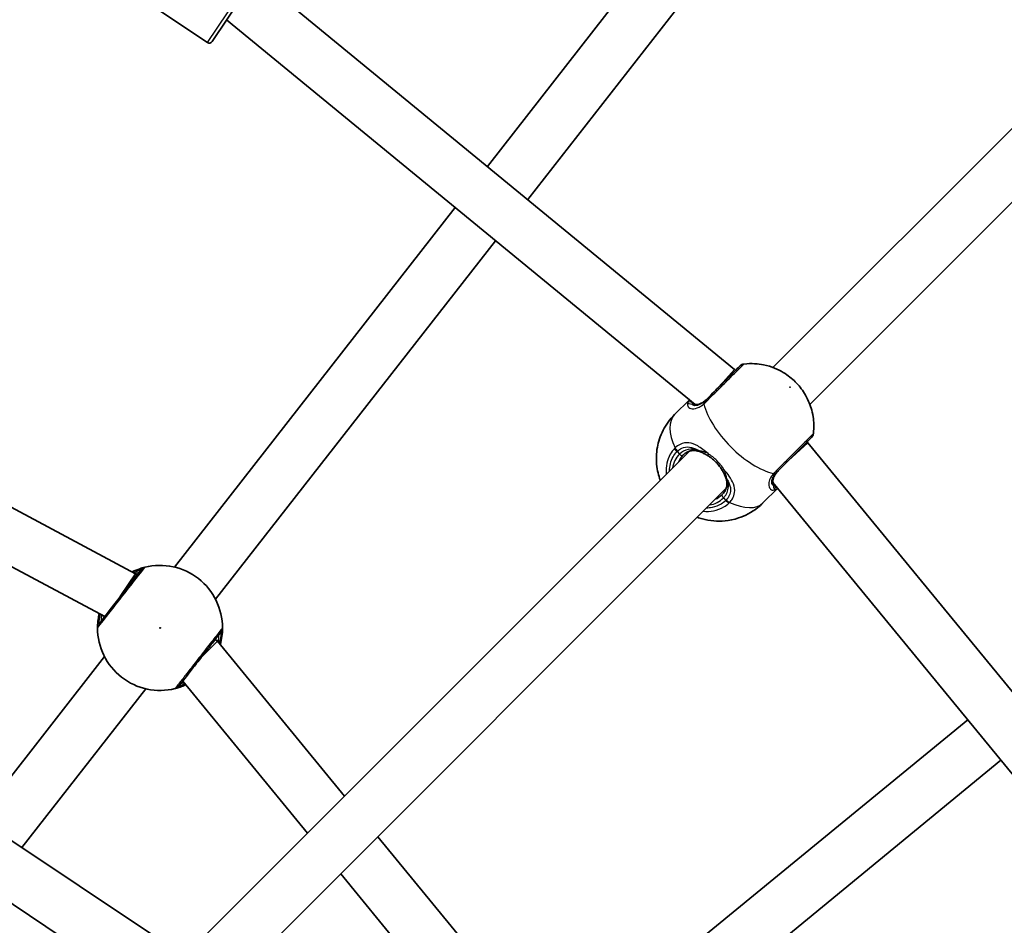
# Model space of a CAD drawing. Units: millimetres. Extents: x -7120 to 7330, y -7045 to 7405.
# Drawn here: x 743 to 1045, y 889 to 1167 of the extents above; entities that cross this region are included whole.
import ezdxf

# ---------------------------------------------------------------- set-up
doc = ezdxf.new("R2010")
doc.units = ezdxf.units.MM
doc.layers.add('Widoczne (ISO)', color=7, linetype='Continuous', lineweight=35)
doc.layers.add('Widoczne wąskie (ISO)', color=7, linetype='Continuous', lineweight=25)

msp = doc.modelspace()

# ---------------------------------------------------------------- linework, layer by layer
at = {"layer": 'Widoczne (ISO)'}
for p, q in [((1011.62, 1281.82), (886.64, 1121.85)), ((1023.99, 1271.67), (899.01, 1111.7)), ((800.86, 1159.78), (744.32, 1197.56)), ((802.25, 1160.06), (822.25, 1189.99)), ((1104.12, 1190.16), (974.19, 1060.22)), ((815.65, 1180.11), (962.44, 1059.64)), ((1115.43, 1178.84), (985.5, 1048.91)), ((806.72, 1166.74), (950.29, 1048.91)), ((778.77, 997.04), (511.58, 1139.89)), ((769.36, 983.93), (505.43, 1125.03)), ((876.79, 1109.24), (790.73, 999.1)), ((889.16, 1099.09), (803.34, 989.25)), ((962.44, 1059.64), (957.06, 1053.71)), ((962.44, 1059.64), (962.72, 1059.36)), ((948.55, 1050.35), (944.02, 1045.82)), ((984.92, 1037.17), (978.99, 1031.79)), ((984.64, 1037.44), (984.92, 1037.17)), ((984.92, 1037.17), (1105.39, 890.37)), ((948.56, 1034.59), (798.82, 884.86)), ((959.87, 1023.28), (810.14, 873.55)), ((975.63, 1023.27), (971.1, 1018.74)), ((974.19, 1025.02), (1092.02, 881.44)), ((619.4, 996.42), (786.8, 884.56)), ((774.3, 990.36), (778.77, 997.04)), ((779.28, 996.62), (778.77, 997.04)), ((773.78, 989.58), (774.3, 990.36)), ((610.51, 983.11), (773.67, 874.09)), ((798.71, 971.15), (803.95, 976.38)), ((803.95, 976.38), (803.25, 976.95)), ((842.88, 928.92), (803.95, 976.38)), ((769.31, 971.68), (730.59, 922.12)), ((831.52, 917.55), (793.26, 964.17)), ((781.92, 961.83), (743.93, 913.21)), ((949.56, 883.12), (1033.87, 952.3)), ((959.71, 870.75), (1044.02, 939.93)), ((891.14, 870.11), (853.08, 916.49)), ((878.77, 859.96), (841.71, 905.12))]:
    msp.add_line(p, q, dxfattribs=at)
msp.add_circle((105.35, 180.08), 7225, dxfattribs=at)
for centre, radius, start, end in [((801.42, 1160.61), 1, 236.25, 326.25), ((965.49, 1059.31), 2, 96.7986, 135), ((984.59, 1040.22), 2, 315, 353.2014), ((786.32, 980.46), 19.15, 359.9796, 104.0204), ((786.32, 980.46), 19.15, 179.9796, 284.0204)]:
    msp.add_arc(centre, radius, start, end, dxfattribs=at)
for points, knots in [([(964.08, 1060.72), (964.08, 1060.72), (964.02, 1060.66), (963.62, 1060.27), (963.02, 1059.66), (961.36, 1058), (960.33, 1056.97), (958.08, 1054.72), (956.87, 1053.51), (954.96, 1051.6), (954.24, 1050.88), (953.56, 1050.2)], [1.06785, 1.06785, 1.06785, 1.06785, 1.299703, 1.299703, 1.842753, 1.842753, 2.356937, 2.356937, 2.86021, 2.86021, 3.174755, 3.174755, 3.174755, 3.174755]), ([(986.57, 1039.98), (986.81, 1042), (986.7, 1043.69), (986.18, 1047.12), (985.66, 1048.61), (984.31, 1051.72), (983.43, 1053.03), (981.57, 1055.37), (980.56, 1056.37), (978.14, 1058.28), (976.74, 1059.2), (973.7, 1060.43), (972.6, 1060.79), (969.66, 1061.38), (967.7, 1061.58), (965.26, 1061.29)], [1.924924, 1.924924, 1.924924, 1.924924, 2.139091, 2.139091, 2.443178, 2.443178, 2.904866, 2.904866, 3.391533, 3.391533, 3.8782, 3.8782, 4.099003, 4.099003, 4.358261, 4.358261, 4.358261, 4.358261]), ([(949.9, 1049.02), (950.05, 1048.96), (950.24, 1048.91), (950.66, 1048.88), (950.9, 1048.89), (951.41, 1048.98), (951.7, 1049.06), (952.29, 1049.32), (952.61, 1049.5), (953.25, 1049.95), (953.58, 1050.23), (953.91, 1050.55)], [5.402374, 5.402374, 5.402374, 5.402374, 5.5765871, 5.5765871, 5.7508003, 5.7508003, 5.9250134, 5.9250134, 6.0992265, 6.0992265, 6.2734397, 6.2734397, 6.2734397, 6.2734397]), ([(949.9, 1049.02), (949.85, 1049.04), (949.81, 1049.05), (949.73, 1049.09), (949.7, 1049.1), (949.65, 1049.13), (949.62, 1049.14), (949.59, 1049.16), (949.59, 1049.17), (949.58, 1049.17), (949.58, 1049.17), (949.58, 1049.17)], [0, 0, 0, 0, 0.0418805, 0.0418805, 0.0837611, 0.0837611, 0.1256416, 0.1256416, 0.1675221, 0.1675221, 0.1740935, 0.1740935, 0.1740935, 0.1740935]), ([(944.02, 1045.82), (942.58, 1044.38), (941.39, 1042.71), (939.61, 1039.23), (939.06, 1037.44), (938.39, 1033.82), (938.39, 1032.09), (938.7, 1028.6), (939.14, 1027.06), (939.62, 1025.75), (939.63, 1025.72), (939.64, 1025.68)], [4.712389, 4.712389, 4.712389, 4.712389, 4.8627252, 4.8627252, 5.0249682, 5.0249682, 5.2255001, 5.2255001, 5.5037466, 5.5037466, 5.511746, 5.511746, 5.511746, 5.511746]), ([(975.48, 1028.28), (975.92, 1028.72), (976.39, 1029.19), (977.62, 1030.42), (978.4, 1031.21), (980.19, 1032.99), (981.18, 1033.98), (983.01, 1035.81), (983.85, 1036.65), (985.21, 1038.01), (985.69, 1038.49), (985.96, 1038.76), (986, 1038.8), (986, 1038.8)], [0, 0, 0, 0, 0.206308, 0.206308, 0.5364, 0.5364, 0.96552, 0.96552, 1.422771, 1.422771, 1.925821, 1.925821, 2.106905, 2.106905, 2.106905, 2.106905]), ([(951.71, 1034.46), (951.35, 1034.6), (951, 1034.69), (950.29, 1034.81), (949.95, 1034.82), (949.26, 1034.78), (948.92, 1034.71), (948.24, 1034.49), (947.9, 1034.33), (947.23, 1033.91), (946.9, 1033.64), (946.59, 1033.33)], [5.402374, 5.402374, 5.402374, 5.402374, 5.5765871, 5.5765871, 5.7508003, 5.7508003, 5.9250134, 5.9250134, 6.0992265, 6.0992265, 6.2734397, 6.2734397, 6.2734397, 6.2734397]), ([(954.25, 1033.21), (954.07, 1033.32), (953.89, 1033.43), (953.54, 1033.62), (953.37, 1033.72), (953.02, 1033.89), (952.85, 1033.98), (952.52, 1034.13), (952.35, 1034.2), (952.03, 1034.34), (951.87, 1034.4), (951.71, 1034.46)], [0, 0, 0, 0, 0.0695389, 0.0695389, 0.1390777, 0.1390777, 0.2086166, 0.2086166, 0.2781555, 0.2781555, 0.3476944, 0.3476944, 0.3476944, 0.3476944]), ([(958.49, 1028.97), (958.29, 1029.3), (958.06, 1029.62), (957.57, 1030.27), (957.31, 1030.58), (956.76, 1031.19), (956.46, 1031.48), (955.86, 1032.03), (955.54, 1032.3), (954.9, 1032.78), (954.57, 1033.01), (954.25, 1033.21)], [5.754988, 5.754988, 5.754988, 5.754988, 5.8874973, 5.8874973, 6.0200067, 6.0200067, 6.152516, 6.152516, 6.2850254, 6.2850254, 6.4175347, 6.4175347, 6.4175347, 6.4175347]), ([(958.49, 1028.97), (958.6, 1028.79), (958.7, 1028.62), (958.9, 1028.27), (958.99, 1028.09), (959.17, 1027.75), (959.25, 1027.58), (959.41, 1027.24), (959.48, 1027.07), (959.62, 1026.75), (959.68, 1026.59), (959.74, 1026.43)], [0, 0, 0, 0, 0.0695389, 0.0695389, 0.1390777, 0.1390777, 0.2086166, 0.2086166, 0.2781555, 0.2781555, 0.3476944, 0.3476944, 0.3476944, 0.3476944]), ([(958.61, 1021.31), (958.92, 1021.62), (959.18, 1021.95), (959.61, 1022.62), (959.76, 1022.96), (959.99, 1023.64), (960.05, 1023.98), (960.1, 1024.67), (960.08, 1025.02), (959.97, 1025.72), (959.87, 1026.07), (959.74, 1026.43)], [6.2734397, 6.2734397, 6.2734397, 6.2734397, 6.4476528, 6.4476528, 6.6218659, 6.6218659, 6.7960791, 6.7960791, 6.9702922, 6.9702922, 7.1445053, 7.1445053, 7.1445053, 7.1445053]), ([(975.83, 1028.63), (975.5, 1028.31), (975.23, 1027.98), (974.77, 1027.33), (974.6, 1027.02), (974.34, 1026.42), (974.26, 1026.14), (974.17, 1025.62), (974.16, 1025.38), (974.19, 1024.96), (974.24, 1024.77), (974.3, 1024.62)], [6.2734229, 6.2734229, 6.2734229, 6.2734229, 6.447636, 6.447636, 6.6218492, 6.6218492, 6.7960623, 6.7960623, 6.9702754, 6.9702754, 7.1444886, 7.1444886, 7.1444886, 7.1444886]), ([(974.45, 1024.3), (974.45, 1024.3), (974.45, 1024.3), (974.44, 1024.31), (974.44, 1024.32), (974.42, 1024.35), (974.41, 1024.37), (974.38, 1024.42), (974.36, 1024.45), (974.33, 1024.53), (974.31, 1024.57), (974.3, 1024.62)], [0.1736009, 0.1736009, 0.1736009, 0.1736009, 0.1801723, 0.1801723, 0.2220528, 0.2220528, 0.2639333, 0.2639333, 0.3058138, 0.3058138, 0.3476944, 0.3476944, 0.3476944, 0.3476944]), ([(950.96, 1014.37), (951.46, 1014.18), (952.01, 1014), (953.59, 1013.57), (954.73, 1013.34), (958.1, 1013.06), (960.68, 1013.15), (965.58, 1014.78), (967.65, 1015.83), (970.06, 1017.76), (970.59, 1018.23), (971.1, 1018.74)], [7.0546246, 7.0546246, 7.0546246, 7.0546246, 7.1659604, 7.1659604, 7.3481508, 7.3481508, 7.6231065, 7.6231065, 7.8012374, 7.8012374, 7.8539816, 7.8539816, 7.8539816, 7.8539816]), ([(781.68, 999.04), (781.63, 999.03), (781.52, 999), (781.09, 998.89), (780.68, 998.77), (779.5, 998.37), (778.66, 998.04), (777.75, 997.59), (777.75, 997.59), (777.75, 997.59)], [0, 0, 0, 0, 0.165681, 0.165681, 0.4307707, 0.4307707, 0.7633729, 0.7633729, 0.763405, 0.763405, 0.763405, 0.763405]), ([(780.61, 998.32), (780.59, 998.3), (780.56, 998.25), (780.27, 997.89), (779.69, 997.15), (778.04, 995.04), (777, 993.7), (774.79, 990.87), (773.63, 989.4), (771.53, 986.7), (770.57, 985.47), (769, 983.47), (768.4, 982.69), (767.8, 981.92), (767.66, 981.74), (767.61, 981.69)], [0, 0, 0, 0, 0.129537, 0.129537, 0.725375, 0.725375, 1.299703, 1.299703, 1.842753, 1.842753, 2.356937, 2.356937, 2.86021, 2.86021, 3.174755, 3.174755, 3.174755, 3.174755]), ([(767.68, 984.83), (767.54, 984.22), (767.43, 983.65), (767.23, 982.21), (767.19, 981.47), (767.17, 980.72), (767.17, 980.54), (767.17, 980.47)], [2.621486, 2.621486, 2.621486, 2.621486, 2.8233931, 2.8233931, 3.1821449, 3.1821449, 3.4063648, 3.4063648, 3.4063648, 3.4063648]), ([(792.04, 962.6), (792.07, 962.64), (792.14, 962.73), (792.43, 963.1), (792.71, 963.45), (793.56, 964.54), (794.19, 965.35), (795.71, 967.29), (796.6, 968.44), (798.55, 970.93), (799.61, 972.29), (801.6, 974.84), (802.53, 976.03), (804.11, 978.04), (804.69, 978.79), (804.98, 979.16), (805.02, 979.21), (805.04, 979.24)], [0, 0, 0, 0, 0.206308, 0.206308, 0.5364, 0.5364, 0.96552, 0.96552, 1.422771, 1.422771, 1.925821, 1.925821, 2.446576, 2.446576, 3.038238, 3.038238, 3.174755, 3.174755, 3.174755, 3.174755]), ([(804.78, 975.36), (805.02, 976.24), (805.19, 977.07), (805.42, 978.72), (805.45, 979.45), (805.47, 980.2), (805.47, 980.38), (805.47, 980.45)], [2.5414525, 2.5414525, 2.5414525, 2.5414525, 2.8232659, 2.8232659, 3.1820177, 3.1820177, 3.4062376, 3.4062376, 3.4062376, 3.4062376]), ([(790.96, 961.88), (791.01, 961.89), (791.12, 961.92), (791.56, 962.04), (791.97, 962.15), (792.98, 962.5), (793.57, 962.72), (794.21, 963.01)], [0, 0, 0, 0, 0.1656807, 0.1656807, 0.4307699, 0.4307699, 0.678224, 0.678224, 0.678224, 0.678224])]:
    msp.add_open_spline(points, degree=3, knots=knots, dxfattribs=at)
at = {"layer": 'Widoczne wąskie (ISO)'}
for p, q in [((800.86, 1159.78), (821.98, 1191.38)), ((944.79, 1034.46), (945.55, 1033.7)), ((958.98, 1020.27), (959.74, 1019.51))]:
    msp.add_line(p, q, dxfattribs=at)
msp.add_circle((786.32, 980.46), 0.15, dxfattribs=at)
msp.add_ellipse((979.45, 1054.17), major_axis=(0.106, -0.106), ratio=0.469798, dxfattribs=at)
for centre, major_axis, ratio, start_param, end_param in [((954.97, 1048.79), (-1.41, 1.41), 0.409812, 0, 0.664596), ((948.75, 1048.73), (-0.996, -0.091), 0.975904, 3.847911, 5.479268), ((949.54, 1048.08), (0.357, 0.934), 0.889169, 0, 0.641591), ((954.52, 1048.36), (-1.33, 1.5), 0.526603, 0.028641, 0.693229), ((967.59, 1042.31), (13.54, -13.54), 0.469798, 3.804461, 5.620317), ((957.56, 1032.28), (-13.54, 13.54), 0.469798, 0, 0.906395), ((945.45, 1035.13), (-1.45, 1.38), 0.469685, 0.894536, 1.559123), ((945.59, 1035.27), (-1.38, 1.45), 0.484645, 0.918255, 1.582841), ((952.26, 1026.99), (-6.72, 6.72), 0.882774, 0, 0.569621), ((952.6, 1027.32), (-6.01, 6.01), 0.882774, 0, 0.344701), ((945.88, 1034.04), (0.707, -0.707), 0.469798, 4.712389, 6.283185), ((952.06, 1035.4), (-0.35, -0.937), 0.642461, 5.666095, 6.283185), ((954.77, 1034.06), (-0.527, -0.85), 0.30552, 5.134321, 6.283185), ((959.34, 1029.49), (-0.85, -0.527), 0.30552, 0, 1.148865), ((960.68, 1026.78), (-0.937, -0.35), 0.642461, 0, 0.61709), ((973.64, 1029.25), (1.5, -1.33), 0.526603, 5.589957, 6.254544), ((974.07, 1029.7), (1.41, -1.41), 0.409812, 5.61859, 6.283185), ((973.36, 1024.26), (0.934, 0.357), 0.889169, 5.641594, 6.283185), ((974, 1023.47), (0.091, 0.996), 0.975904, 3.94551, 5.576867), ((952.26, 1026.99), (6.72, -6.72), 0.882774, 5.713564, 6.283185), ((952.6, 1027.32), (6.01, -6.01), 0.882774, 5.938484, 6.283185), ((959.31, 1020.6), (-0.707, 0.707), 0.469798, 0, 1.570796), ((960.41, 1020.17), (1.38, -1.45), 0.469685, 4.724062, 5.388649), ((960.55, 1020.32), (1.45, -1.38), 0.484645, 4.700345, 5.364931), ((957.56, 1032.28), (13.54, -13.54), 0.469798, 5.37679, 6.283185), ((782.17, 997.1), (-0.48, 1.94), 0.996464, 0, 0.664588), ((782.18, 997.09), (-1.58, 1.23), 0.997769, 5.61859, 6.283185), ((769.17, 980.47), (-2, 0), 0.996464, 5.618598, 6.283185), ((769.19, 980.46), (-1.58, 1.23), 0.997769, 0, 0.664596), ((803.46, 980.47), (1.58, -1.23), 0.997769, 0, 0.664596), ((803.47, 980.46), (2, 0), 0.996464, 5.618598, 6.283185), ((790.46, 963.83), (1.58, -1.23), 0.997769, 5.61859, 6.283185), ((790.48, 963.82), (0.48, -1.94), 0.996464, 0, 0.664588)]:
    msp.add_ellipse(centre, major_axis=major_axis, ratio=ratio, start_param=start_param, end_param=end_param, dxfattribs=at)
for points, knots in [([(953.5, 1049.54), (954.26, 1050.3), (955.07, 1051.11), (957.2, 1053.24), (958.56, 1054.6), (961.07, 1057.11), (962.22, 1058.26), (964.08, 1060.11), (964.75, 1060.78), (965.19, 1061.23), (965.26, 1061.29), (965.25, 1061.29)], [-3.174755, -3.174755, -3.174755, -3.174755, -2.86021, -2.86021, -2.356937, -2.356937, -1.842753, -1.842753, -1.299703, -1.299703, -1.06785, -1.06785, -1.06785, -1.06785]), ([(948.55, 1050.35), (948.36, 1050.16), (948.22, 1049.98), (948.03, 1049.65), (947.99, 1049.5), (947.99, 1049.36)], [6.0886657, 6.0886657, 6.0886657, 6.0886657, 6.249703, 6.249703, 6.4175347, 6.4175347, 6.4175347, 6.4175347]), ([(949.33, 1049.02), (949.41, 1048.99), (949.49, 1048.96), (950.12, 1048.75), (950.8, 1048.75), (952.31, 1049.25), (953.13, 1049.77), (953.91, 1050.55)], [5.402374, 5.402374, 5.402374, 5.402374, 5.4650782, 5.4650782, 5.8665698, 5.8665698, 6.2734397, 6.2734397, 6.2734397, 6.2734397]), ([(953.56, 1050.2), (953.49, 1050.14), (953.43, 1050.07), (953.3, 1049.95), (953.24, 1049.9), (953.18, 1049.84)], [0, 0, 0, 0, 0.03504151, 0.03504151, 0.07008301, 0.07008301, 0.07008301, 0.07008301]), ([(947.99, 1049.36), (947.88, 1048.94), (947.95, 1048.53), (948.46, 1047.89), (948.89, 1047.67), (950.04, 1047.56), (950.78, 1047.7), (952.03, 1048.32), (952.52, 1048.65), (953, 1049.07)], [2.148584, 2.148584, 2.148584, 2.148584, 2.4923, 2.4923, 2.823393, 2.823393, 3.182145, 3.182145, 3.406365, 3.406365, 3.406365, 3.406365]), ([(947.99, 1049.36), (948.06, 1049.27), (948.24, 1049.22), (948.74, 1049.11), (949.01, 1049.07), (949.33, 1049.02)], [-0.3476942, -0.3476942, -0.3476942, -0.3476942, -0.1506449, -0.1506449, 0, 0, 0, 0]), ([(953.18, 1049.84), (952.77, 1049.48), (952.36, 1049.2), (951.33, 1048.65), (950.74, 1048.51), (949.84, 1048.57), (949.52, 1048.75), (949.34, 1049.01), (949.33, 1049.01), (949.33, 1049.02)], [-3.4063648, -3.4063648, -3.4063648, -3.4063648, -3.1821449, -3.1821449, -2.8233931, -2.8233931, -2.4923005, -2.4923005, -2.4825401, -2.4825401, -2.4825401, -2.4825401]), ([(953, 1049.07), (953.08, 1049.14), (953.17, 1049.22), (953.33, 1049.38), (953.42, 1049.46), (953.5, 1049.54)], [-0.07008301, -0.07008301, -0.07008301, -0.07008301, -0.03504151, -0.03504151, 0, 0, 0, 0]), ([(986.57, 1039.98), (986.57, 1039.98), (986.53, 1039.94), (986.22, 1039.63), (985.69, 1039.09), (984.17, 1037.58), (983.24, 1036.64), (981.18, 1034.59), (980.08, 1033.49), (978.09, 1031.49), (977.21, 1030.62), (975.83, 1029.24), (975.32, 1028.72), (974.82, 1028.22)], [-2.106905, -2.106905, -2.106905, -2.106905, -1.925821, -1.925821, -1.422771, -1.422771, -0.96552, -0.96552, -0.5364, -0.5364, -0.206308, -0.206308, 0, 0, 0, 0]), ([(944.04, 1035.46), (943.52, 1034.91), (943.07, 1034.3), (941.73, 1031.94), (941.3, 1029.91), (941.47, 1027.74), (941.48, 1027.63), (941.49, 1027.53)], [-3.2688585, -3.2688585, -3.2688585, -3.2688585, -3.0398361, -3.0398361, -2.4510641, -2.4510641, -2.4209056, -2.4209056, -2.4209056, -2.4209056]), ([(944.2, 1035.62), (944.17, 1035.59), (944.15, 1035.57), (944.09, 1035.51), (944.07, 1035.49), (944.04, 1035.46)], [-0.02300051, -0.02300051, -0.02300051, -0.02300051, -0.01150026, -0.01150026, 0, 0, 0, 0]), ([(954.32, 1033.86), (954.32, 1033.87), (954.31, 1033.87), (953.24, 1034.78), (952.17, 1035.6), (950.2, 1036.69), (949.3, 1037.03), (947.49, 1037.25), (946.57, 1037.1), (945.18, 1036.43), (944.67, 1036.07), (944.2, 1035.62)], [2.148581, 2.148581, 2.148581, 2.148581, 2.149908, 2.149908, 2.540044, 2.540044, 2.871378, 2.871378, 3.229571, 3.229571, 3.453442, 3.453442, 3.453442, 3.453442]), ([(944.91, 1034.59), (945.31, 1034.97), (945.75, 1035.27), (946.97, 1035.84), (947.77, 1035.97), (949.39, 1035.75), (950.19, 1035.45), (951.15, 1034.93), (951.29, 1034.85), (951.43, 1034.76)], [-3.453442, -3.453442, -3.453442, -3.453442, -3.2295712, -3.2295712, -2.871378, -2.871378, -2.5400444, -2.5400444, -2.482541, -2.482541, -2.482541, -2.482541]), ([(951.43, 1034.76), (951.28, 1034.82), (951.14, 1034.88), (950.05, 1035.24), (949.11, 1035.34), (947.24, 1034.97), (946.33, 1034.48), (945.55, 1033.7)], [5.402374, 5.402374, 5.402374, 5.402374, 5.4650782, 5.4650782, 5.8665698, 5.8665698, 6.2734397, 6.2734397, 6.2734397, 6.2734397]), ([(942.45, 1028.49), (942.47, 1030.04), (942.86, 1031.55), (943.92, 1033.43), (944.32, 1033.98), (944.79, 1034.46)], [2.5405797, 2.5405797, 2.5405797, 2.5405797, 3.0398361, 3.0398361, 3.2688585, 3.2688585, 3.2688585, 3.2688585]), ([(944.79, 1034.46), (944.81, 1034.48), (944.83, 1034.51), (944.87, 1034.55), (944.89, 1034.57), (944.91, 1034.59)], [0, 0, 0, 0, 0.01150026, 0.01150026, 0.02300051, 0.02300051, 0.02300051, 0.02300051]), ([(954.32, 1033.86), (953.73, 1034.14), (953.13, 1034.35), (952.17, 1034.62), (951.77, 1034.7), (951.43, 1034.76)], [0, 0, 0, 0, 0.1944861, 0.1944861, 0.3476944, 0.3476944, 0.3476944, 0.3476944]), ([(959.14, 1029.04), (958.54, 1029.97), (957.81, 1030.88), (956.98, 1031.7), (956.58, 1032.11), (956.15, 1032.5), (955.26, 1033.22), (954.79, 1033.56), (954.32, 1033.86)], [5.754988, 5.754988, 5.754988, 5.754988, 6.0862698, 6.0862698, 6.0862698, 6.249703, 6.249703, 6.4175347, 6.4175347, 6.4175347, 6.4175347]), ([(958.98, 1020.27), (959.26, 1020.55), (959.51, 1020.85), (960.04, 1021.66), (960.27, 1022.18), (960.57, 1023.42), (960.57, 1024.14), (960.35, 1025.29), (960.22, 1025.72), (960.04, 1026.15)], [6.2734397, 6.2734397, 6.2734397, 6.2734397, 6.41994, 6.41994, 6.6543405, 6.6543405, 6.9590612, 6.9590612, 7.1445053, 7.1445053, 7.1445053, 7.1445053]), ([(960.04, 1026.15), (959.98, 1026.49), (959.9, 1026.89), (959.63, 1027.85), (959.42, 1028.45), (959.14, 1029.04)], [-0.3476944, -0.3476944, -0.3476944, -0.3476944, -0.1944859, -0.1944859, 0, 0, 0, 0]), ([(960.9, 1018.92), (961.23, 1019.27), (961.51, 1019.64), (962.11, 1020.64), (962.34, 1021.29), (962.52, 1022.81), (962.39, 1023.69), (961.75, 1025.36), (961.31, 1026.15), (960.3, 1027.64), (959.74, 1028.34), (959.14, 1029.04)], [0, 0, 0, 0, 0.164774, 0.164774, 0.428413, 0.428413, 0.76194, 0.76194, 1.048751, 1.048751, 1.304861, 1.304861, 1.304861, 1.304861]), ([(960.04, 1026.15), (960.35, 1025.64), (960.61, 1025.12), (961.11, 1023.81), (961.23, 1023.03), (961.08, 1021.68), (960.89, 1021.11), (960.38, 1020.25), (960.14, 1019.93), (959.86, 1019.63)], [-0.970901, -0.970901, -0.970901, -0.970901, -0.7619401, -0.7619401, -0.4284126, -0.4284126, -0.1647741, -0.1647741, 0, 0, 0, 0]), ([(974.35, 1027.72), (974.04, 1027.37), (973.78, 1027.01), (973.23, 1026.08), (973.02, 1025.51), (972.82, 1024.34), (972.91, 1023.78), (973.31, 1023.02), (973.61, 1022.79), (974.16, 1022.65), (974.4, 1022.65), (974.64, 1022.71)], [0, 0, 0, 0, 0.165681, 0.165681, 0.43077, 0.43077, 0.763372, 0.763372, 1.062687, 1.062687, 1.257781, 1.257781, 1.257781, 1.257781]), ([(974.3, 1024.05), (974.17, 1024.13), (974.07, 1024.24), (973.82, 1024.69), (973.76, 1025.13), (973.96, 1026.06), (974.15, 1026.53), (974.63, 1027.3), (974.85, 1027.6), (975.12, 1027.9)], [-0.9238247, -0.9238247, -0.9238247, -0.9238247, -0.7633722, -0.7633722, -0.4307699, -0.4307699, -0.1656807, -0.1656807, 0, 0, 0, 0]), ([(975.83, 1028.63), (975.55, 1028.35), (975.3, 1028.06), (974.74, 1027.32), (974.49, 1026.86), (974.11, 1025.84), (974.05, 1025.3), (974.13, 1024.54), (974.2, 1024.28), (974.3, 1024.05)], [6.2734229, 6.2734229, 6.2734229, 6.2734229, 6.4200186, 6.4200186, 6.6545718, 6.6545718, 6.9594909, 6.9594909, 7.1444886, 7.1444886, 7.1444886, 7.1444886]), ([(974.82, 1028.22), (974.74, 1028.14), (974.65, 1028.06), (974.5, 1027.89), (974.42, 1027.8), (974.35, 1027.72)], [-0.07008301, -0.07008301, -0.07008301, -0.07008301, -0.03504151, -0.03504151, 0, 0, 0, 0]), ([(975.12, 1027.9), (975.17, 1027.96), (975.23, 1028.02), (975.35, 1028.15), (975.41, 1028.22), (975.48, 1028.28)], [0, 0, 0, 0, 0.03504151, 0.03504151, 0.07008301, 0.07008301, 0.07008301, 0.07008301]), ([(974.3, 1024.05), (974.35, 1023.73), (974.39, 1023.45), (974.49, 1022.96), (974.55, 1022.78), (974.64, 1022.71)], [-0.3476944, -0.3476944, -0.3476944, -0.3476944, -0.194442, -0.194442, 0, 0, 0, 0]), ([(952.8, 1016.21), (953.89, 1016.1), (954.97, 1016.14), (957.11, 1016.56), (958.17, 1016.96), (959.7, 1017.88), (960.24, 1018.29), (960.74, 1018.76)], [-0.8479331, -0.8479331, -0.8479331, -0.8479331, -0.5387277, -0.5387277, -0.2072029, -0.2072029, 0, 0, 0, 0]), ([(959.74, 1019.51), (959.3, 1019.09), (958.81, 1018.72), (957.44, 1017.9), (956.5, 1017.54), (954.94, 1017.24), (954.36, 1017.18), (953.77, 1017.17)], [0, 0, 0, 0, 0.2072029, 0.2072029, 0.5387277, 0.5387277, 0.728255, 0.728255, 0.728255, 0.728255]), ([(959.86, 1019.63), (959.84, 1019.61), (959.82, 1019.59), (959.78, 1019.55), (959.76, 1019.53), (959.74, 1019.51)], [0, 0, 0, 0, 0.01150026, 0.01150026, 0.02300051, 0.02300051, 0.02300051, 0.02300051]), ([(960.74, 1018.76), (960.77, 1018.79), (960.79, 1018.81), (960.85, 1018.87), (960.87, 1018.89), (960.9, 1018.92)], [-0.02300051, -0.02300051, -0.02300051, -0.02300051, -0.01150026, -0.01150026, 0, 0, 0, 0]), ([(767.19, 980.46), (767.24, 980.52), (767.4, 980.72), (768.07, 981.58), (768.74, 982.44), (770.49, 984.68), (771.56, 986.05), (773.92, 989.06), (775.2, 990.71), (777.67, 993.86), (778.84, 995.36), (780.68, 997.72), (781.33, 998.55), (781.64, 998.95), (781.68, 999), (781.7, 999.03)], [-3.174755, -3.174755, -3.174755, -3.174755, -2.86021, -2.86021, -2.356937, -2.356937, -1.842753, -1.842753, -1.299703, -1.299703, -0.725375, -0.725375, -0.129537, -0.129537, 0, 0, 0, 0]), ([(781.7, 999.03), (781.71, 999.04), (781.71, 999.04), (781.7, 999.04), (781.69, 999.04), (781.68, 999.04)], [-0.07008301, -0.07008301, -0.07008301, -0.07008301, -0.03504151, -0.03504151, 0, 0, 0, 0]), ([(778.21, 997.34), (778.62, 997.55), (779, 997.72), (779.76, 998.04), (780.1, 998.16), (780.46, 998.29), (780.55, 998.32), (780.59, 998.33)], [-0.6260547, -0.6260547, -0.6260547, -0.6260547, -0.4307707, -0.4307707, -0.165681, -0.165681, 0, 0, 0, 0]), ([(779.96, 997.49), (779.96, 997.49), (779.91, 997.48), (779.69, 997.41), (779.44, 997.33), (778.98, 997.18), (778.84, 997.14), (778.69, 997.08)], [12.5468793, 12.5468793, 12.5468793, 12.5468793, 12.6933797, 12.6933797, 12.9277802, 12.9277802, 13.0178832, 13.0178832, 13.0178832, 13.0178832]), ([(780.59, 998.33), (780.6, 998.33), (780.61, 998.33), (780.61, 998.33), (780.61, 998.33), (780.61, 998.32)], [0, 0, 0, 0, 0.03504151, 0.03504151, 0.07008301, 0.07008301, 0.07008301, 0.07008301]), ([(767.6, 981.7), (767.6, 981.76), (767.62, 981.91), (767.68, 982.55), (767.76, 983.17), (767.97, 984.17), (768.02, 984.39), (768.07, 984.62)], [-3.4063648, -3.4063648, -3.4063648, -3.4063648, -3.1821449, -3.1821449, -2.8233931, -2.8233931, -2.7277966, -2.7277966, -2.7277966, -2.7277966]), ([(768.4, 984.44), (768.37, 984.1), (768.34, 983.79), (768.28, 982.89), (768.26, 982.52), (768.26, 982.52)], [5.6981691, 5.6981691, 5.6981691, 5.6981691, 5.8665698, 5.8665698, 6.2734397, 6.2734397, 6.2734397, 6.2734397]), ([(767.61, 981.69), (767.61, 981.68), (767.6, 981.68), (767.6, 981.68), (767.6, 981.69), (767.6, 981.7)], [0, 0, 0, 0, 0.03504151, 0.03504151, 0.07008301, 0.07008301, 0.07008301, 0.07008301]), ([(767.17, 980.47), (767.17, 980.46), (767.18, 980.45), (767.18, 980.45), (767.18, 980.45), (767.19, 980.46)], [-0.07008301, -0.07008301, -0.07008301, -0.07008301, -0.03504151, -0.03504151, 0, 0, 0, 0]), ([(805.46, 980.47), (805.44, 980.44), (805.4, 980.39), (805.07, 979.97), (804.42, 979.14), (802.66, 976.89), (801.62, 975.56), (799.39, 972.71), (798.21, 971.2), (796.04, 968.42), (795.04, 967.14), (793.35, 964.97), (792.64, 964.06), (791.69, 962.85), (791.38, 962.45), (791.06, 962.04), (790.98, 961.94), (790.95, 961.89)], [-3.174755, -3.174755, -3.174755, -3.174755, -3.038238, -3.038238, -2.446576, -2.446576, -1.925821, -1.925821, -1.422771, -1.422771, -0.96552, -0.96552, -0.5364, -0.5364, -0.206308, -0.206308, 0, 0, 0, 0]), ([(804.21, 976.06), (804.23, 976.33), (804.26, 976.59), (804.35, 977.63), (804.38, 978.19), (804.39, 978.39), (804.39, 978.4), (804.39, 978.4)], [5.6320011, 5.6320011, 5.6320011, 5.6320011, 5.7561789, 5.7561789, 6.1839076, 6.1839076, 6.2734229, 6.2734229, 6.2734229, 6.2734229]), ([(805.05, 979.23), (805.04, 979.17), (805.03, 979.01), (804.97, 978.38), (804.89, 977.75), (804.65, 976.6), (804.55, 976.2), (804.43, 975.78)], [-3.4062376, -3.4062376, -3.4062376, -3.4062376, -3.1820177, -3.1820177, -2.8232659, -2.8232659, -2.6567426, -2.6567426, -2.6567426, -2.6567426]), ([(805.04, 979.24), (805.04, 979.24), (805.04, 979.24), (805.05, 979.24), (805.05, 979.24), (805.05, 979.23)], [0, 0, 0, 0, 0.03504151, 0.03504151, 0.07008301, 0.07008301, 0.07008301, 0.07008301]), ([(805.47, 980.45), (805.47, 980.47), (805.47, 980.47), (805.47, 980.48), (805.46, 980.47), (805.46, 980.47)], [-0.07008301, -0.07008301, -0.07008301, -0.07008301, -0.03504151, -0.03504151, 0, 0, 0, 0]), ([(793.94, 963.35), (793.72, 963.24), (793.51, 963.15), (792.89, 962.89), (792.54, 962.76), (792.19, 962.64), (792.09, 962.61), (792.05, 962.59)], [-0.5448422, -0.5448422, -0.5448422, -0.5448422, -0.4307699, -0.4307699, -0.1656807, -0.1656807, 0, 0, 0, 0]), ([(792.69, 963.43), (792.69, 963.43), (792.73, 963.45), (792.96, 963.52), (793.21, 963.59), (793.57, 963.71), (793.6, 963.72), (793.63, 963.73)], [6.2734229, 6.2734229, 6.2734229, 6.2734229, 6.4200186, 6.4200186, 6.6545718, 6.6545718, 6.6746857, 6.6746857, 6.6746857, 6.6746857]), ([(790.95, 961.89), (790.94, 961.89), (790.94, 961.88), (790.95, 961.88), (790.95, 961.88), (790.96, 961.88)], [-0.07008301, -0.07008301, -0.07008301, -0.07008301, -0.03504151, -0.03504151, 0, 0, 0, 0]), ([(792.05, 962.59), (792.04, 962.59), (792.04, 962.59), (792.03, 962.59), (792.04, 962.6), (792.04, 962.6)], [0, 0, 0, 0, 0.03504151, 0.03504151, 0.07008301, 0.07008301, 0.07008301, 0.07008301])]:
    msp.add_open_spline(points, degree=3, knots=knots, dxfattribs=at)
for points in [[(949.45, 1049.43), (949.44, 1049.48), (949.44, 1049.54), (949.45, 1049.6)], [(949.59, 1049.16), (949.51, 1049.25), (949.46, 1049.33), (949.45, 1049.43)], [(974.7, 1024.17), (974.61, 1024.18), (974.53, 1024.23), (974.44, 1024.31)], [(974.64, 1022.71), (974.91, 1022.7), (975.24, 1022.89), (975.63, 1023.27)], [(974.88, 1024.18), (974.82, 1024.16), (974.76, 1024.16), (974.7, 1024.17)]]:
    msp.add_open_spline(points, degree=3, dxfattribs=at)

doc.saveas('drawing.dxf')
